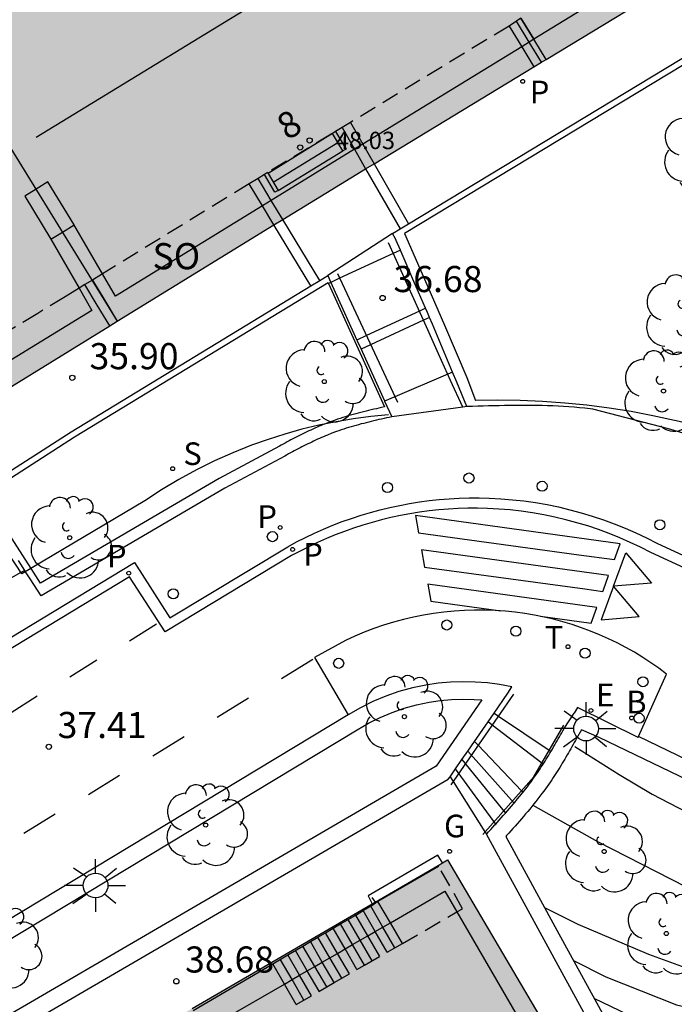
# Model space of a CAD drawing. Units: millimetres. Extents: x 583443 to 583795, y 4796290 to 4796542.
# Drawn here: x 583557 to 583576, y 4796454 to 4796482 of the extents above; entities that cross this region are included whole.
import ezdxf
from ezdxf.enums import TextEntityAlignment as Align

# ---------------------------------------------------------------- set-up
doc = ezdxf.new("R2010")
doc.units = ezdxf.units.MM
doc.linetypes.add('TRAZOS_NORMALES', pattern=[0.75, 0.5, -0.25])
for name, color, linetype in [('020104', 34, 'Continuous'), ('020204', 9, 'Continuous'), ('020308', 9, 'Continuous'), ('060106', 9, 'BARANDILLA'), ('060108', 9, 'Continuous'), ('060113', 4, 'Continuous'), ('060117', 9, 'Continuous'), ('060124', 9, 'Continuous'), ('060130', 9, 'Continuous'), ('060141', 9, 'Continuous'), ('070105', 6, 'Continuous'), ('080104', 9, 'TRAZOS_NORMALES'), ('080109', 9, 'Continuous'), ('080110', 9, 'Continuous'), ('080118', 9, 'Continuous'), ('080201', 9, 'Continuous'), ('080202', 9, 'Continuous'), ('080303', 9, 'Continuous'), ('080308', 9, 'Continuous'), ('080315', 9, 'Continuous'), ('100105', 3, 'Continuous'), ('100107', 3, 'Continuous'), ('100116', 71, 'Continuous'), ('100202', 3, 'Continuous'), ('200202', 4, 'Continuous'), ('200302', 4, 'Continuous'), ('210203', 4, 'Continuous'), ('210204', 9, 'Continuous'), ('210205', 4, 'Continuous'), ('210303', 4, 'Continuous'), ('210304', 9, 'Continuous'), ('210305', 4, 'Continuous'), ('220207', 9, 'Continuous'), ('220307', 9, 'Continuous'), ('230204', 9, 'Continuous'), ('230304', 9, 'Continuous'), ('240205', 1, 'Continuous'), ('240305', 1, 'Continuous'), ('250206', 9, 'Continuous'), ('260101', 9, 'Continuous'), ('260202', 9, 'Continuous'), ('990501', 21, 'Continuous')]:
    doc.layers.add(name, color=color, linetype=linetype)
doc.layers.add('020105', color=24, linetype='Continuous', lineweight=30)
doc.layers.add('080111', color=7, linetype='Continuous', lineweight=30)
doc.styles.add('ARIAL', font='ARIAL.TTF', dxfattribs={"height": 1})
doc.styles.add('ARIALI', font='ARIALI.TTF', dxfattribs={"height": 1})
doc.styles.add('ROMANS', font='romans__.ttf', dxfattribs={"height": 1})
doc.linetypes.add('BARANDILLA', pattern='A,1,[201,DONOSTI.shx,S=0.1,R=0,X=0,Y=0],1', length=2)

# ---------------------------------------------------------------- blocks, each defined once
blk = doc.blocks.new('PUNTO')
blk.add_circle((0, 0), 0.075)
at = {"layer": '080201'}
blk.add_attdef('NPUNTO', (2335165.542, 19185173.997, 151.094), '', height=0.75, dxfattribs=at)
blk = doc.blocks.new('BloquePortal')
blk.add_circle((0, 0), 0.075)
at = {"flags": 5}
blk.add_attdef('INDICE', text='', height=0.75, dxfattribs=at).set_placement((0, 0), align=Align.MIDDLE_CENTER)
blk = doc.blocks.new('ARBOL')
blk.add_circle((0, 0), 0.0587)
for centre, radius, start, end in [((-0.28, 0.855), 0.3, 359.2878, 173.6078), ((0.097, 0.97), 0.21, 23.1565, 160.4665), ((-0.564, 0.381), 0.532, 92.28, 254.58), ((0.438, 0.881), 0.24, 301.578, 139.328), ((0.656, 0.288), 0.443, 319.8556, 114.7656), ((-0.091, 0.321), 0.12, 119.14, 310.56), ((0.819, -0.249), 0.383, 235.5275, 62.0275), ((-0.556, -0.339), 0.555, 142.64, 266.54), ((-0.039, -0.384), 0.21, 189.64, 323.88), ((0.299, -0.624), 0.532, 224.67, 0.24), ((-0.301, -0.676), 0.45, 213.78, 295.32)]:
    blk.add_arc(centre, radius, start, end)
blk = doc.blocks.new('HUEPIV')
blk.add_circle((0, 0), 0.145)
blk = doc.blocks.new('FAROLA')
for p, q in [((0, 0.355), (0, 0.755)), ((-0.63, 0.51), (-0.255, 0.245)), ((0.605, 0.49), (0.276, 0.223)), ((-0.355, 0), (-0.895, 0)), ((0.355, 0), (0.855, 0)), ((-0.65, -0.52), (-0.255, -0.24)), ((0.585, -0.52), (0.256, -0.246)), ((0, -0.355), (0, -0.755))]:
    blk.add_line(p, q)
blk.add_circle((0, 0), 0.355)
blk = doc.blocks.new('RETEL')
blk.add_circle((0, 0), 0.055)
blk = doc.blocks.new('BOCAR')
blk.add_circle((0, 0), 0.055)
blk = doc.blocks.new('SANEA')
blk.add_circle((0, 0), 0.055)
blk = doc.blocks.new('REGALU')
blk.add_circle((0, 0), 0.055)
blk = doc.blocks.new('COTAPU')
blk.add_circle((0, 0), 0.075)
blk = doc.blocks.new('PLUVI3')
blk.add_circle((0, 0), 0.055)
blk = doc.blocks.new('PLUVI2')
blk.add_circle((0, 0), 0.055)
blk = doc.blocks.new('REGAS')
blk.add_circle((0, 0), 0.055)

msp = doc.modelspace()

# ---------------------------------------------------------------- hatches: boundary and pattern name
at = {"layer": '990501'}
for points in [[(583566.163, 4796477.074), (583583.739, 4796487.738), (583584.718, 4796488.349), (583578.573, 4796498.068), (583529.733, 4796468.002), (583532.324, 4796463.782), (583535.66, 4796458.348), (583541.489, 4796461.922), (583553.072, 4796469.022)], [(583575.417, 4796448.167), (583569.655, 4796457.922), (583544.902, 4796443.518), (583550.845, 4796433.869)]]:
    msp.add_hatch(color=256, dxfattribs=at).paths.add_polyline_path(points)

# ---------------------------------------------------------------- linework, layer by layer
at = {"layer": '020104', "flags": 128}
for points, elevation in [([(583573.313, 4796461.177), (583574.583, 4796460.379), (583575.535, 4796459.814), (583576.512, 4796459.301), (583577.857, 4796458.657), (583579.004, 4796458.019), (583579.877, 4796457.402), (583580.745, 4796456.733), (583581.493, 4796456.22), (583582.359, 4796455.497), (583583.161, 4796454.76), (583583.879, 4796454.238), (583585.105, 4796453.758)], 37), ([(583572.44, 4796456.558), (583573.395, 4796456.077), (583575.431, 4796455.217), (583576.478, 4796454.832), (583577.557, 4796454.489), (583578.608, 4796454.088), (583579.676, 4796453.742), (583580.572, 4796453.471), (583581.625, 4796453.094), (583583.81, 4796452.439), (583586.996, 4796451.414), (583589.118, 4796450.788), (583590.209, 4796450.506), (583592.287, 4796449.808), (583593.373, 4796449.423), (583594.411, 4796448.986), (583596.584, 4796448.164), (583598.643, 4796447.548), (583599.644, 4796447.181), (583600.673, 4796446.833), (583602.772, 4796446.177), (583603.794, 4796445.74), (583604.486, 4796445.272), (583604.751, 4796444.95)], 38), ([(583573.27, 4796455.039), (583574.206, 4796454.567), (583576.227, 4796453.767), (583576.442, 4796453.72), (583577.49, 4796453.41), (583578.553, 4796453.15), (583579.615, 4796452.921), (583580.678, 4796452.666), (583581.769, 4796452.386), (583582.842, 4796452.073), (583583.887, 4796451.739), (583585.927, 4796451.003), (583588.069, 4796450.336), (583589.093, 4796450.053), (583589.495, 4796449.902), (583591.683, 4796449.348), (583592.732, 4796449.05), (583593.781, 4796448.726), (583595.611, 4796448.064), (583596.582, 4796447.684), (583597.008, 4796447.499)], 38.5), ([(583573.862, 4796453.957), (583574.835, 4796453.489), (583575.897, 4796453.188), (583580.114, 4796452.525), (583582.268, 4796451.972), (583583.314, 4796451.574), (583584.313, 4796451.215), (583585.36, 4796450.906), (583586.345, 4796450.536), (583587.335, 4796450.132), (583588.393, 4796449.796), (583589.442, 4796449.493), (583590.477, 4796449.251), (583591.55, 4796449.028), (583592.576, 4796448.76), (583594.229, 4796448.278), (583595.261, 4796448.011), (583595.66, 4796447.884), (583596.128, 4796447.624)], 39)]:
    msp.add_lwpolyline(points, dxfattribs=dict(at, elevation=elevation))
at = {"layer": '020105', "elevation": 37.5, "flags": 128}
msp.add_lwpolyline([(583572.111, 4796459.495), (583573.963, 4796458.454), (583576.924, 4796456.938), (583578.924, 4796455.878), (583579.922, 4796455.3), (583580.888, 4796454.764), (583581.806, 4796454.208), (583582.855, 4796453.722), (583583.885, 4796453.277), (583584.6, 4796453.05)], dxfattribs=at)
at = {"layer": '060106'}
for points in [[(583570.095, 4796470.922, 37.461), (583569.748, 4796471.69, 37.381), (583569.401, 4796472.46, 37.301), (583569.052, 4796473.232, 37.221), (583568.689, 4796474.037, 37.003), (583568.326, 4796474.841, 36.784), (583567.965, 4796475.642, 36.566)], [(583566.496, 4796474.764, 36.566), (583568.221, 4796471.069, 37.477)], [(583567.963, 4796470.705, 37.475), (583567.46, 4796470.657, 37.479), (583566.959, 4796470.591, 37.483), (583566.461, 4796470.508, 37.487), (583565.966, 4796470.407, 37.491), (583565.475, 4796470.289, 37.496), (583564.989, 4796470.153, 37.5), (583564.508, 4796470.001, 37.504), (583564.032, 4796469.832, 37.508), (583563.495, 4796469.618, 37.507), (583562.968, 4796469.382, 37.505), (583562.451, 4796469.126, 37.504), (583561.944, 4796468.849, 37.503), (583561.449, 4796468.552, 37.501), (583560.966, 4796468.236, 37.5), (583557.436, 4796466.135, 37.478), (583556.059, 4796468.229, 36.644)], [(583571.551, 4796462.679, 37.482), (583569.756, 4796460.085, 38.631)], [(583570.668, 4796458.654, 38.631), (583572.135, 4796460.308, 37.795), (583572.995, 4796461.796, 37.453)], [(583567.482, 4796456.843, 38.907), (583567.579, 4796456.713, 39.139)], [(583567.593, 4796456.694, 39.193), (583567.579, 4796456.713, 39.188)], [(583564.639, 4796454.944, 39.832), (583565.072, 4796455.198, 39.739), (583565.505, 4796455.452, 39.646), (583565.722, 4796455.579, 39.6), (583565.938, 4796455.706, 39.553), (583566.155, 4796455.833, 39.507), (583566.371, 4796455.96, 39.46), (583566.588, 4796456.087, 39.414), (583566.804, 4796456.214, 39.367), (583567.021, 4796456.341, 39.321), (583567.237, 4796456.468, 39.274), (583567.454, 4796456.595, 39.228), (583567.593, 4796456.694, 39.193)], [(583562.355, 4796453.604, 40.323), (583564.639, 4796454.944, 39.832)]]:
    msp.add_polyline3d(points, dxfattribs=at)
at = {"layer": '060108'}
for points in [[(583534.683, 4796450.719, 37.817), (583560.668, 4796466.463, 37.4), (583561.685, 4796464.875, 37.469), (583565.073, 4796466.919, 37.474), (583565.325, 4796467.055, 37.471), (583565.58, 4796467.185, 37.468), (583565.839, 4796467.308, 37.465), (583566.101, 4796467.424, 37.462), (583566.366, 4796467.534, 37.459), (583566.633, 4796467.637, 37.456), (583566.903, 4796467.732, 37.453), (583567.176, 4796467.821, 37.45), (583567.451, 4796467.903, 37.447), (583567.727, 4796467.977, 37.444), (583568.006, 4796468.044, 37.441), (583568.286, 4796468.104, 37.439), (583568.568, 4796468.157, 37.436), (583568.851, 4796468.202, 37.433), (583569.135, 4796468.24, 37.43), (583569.42, 4796468.271, 37.427), (583569.706, 4796468.294, 37.424), (583569.992, 4796468.31, 37.421), (583570.278, 4796468.318, 37.418), (583570.565, 4796468.319, 37.415), (583570.852, 4796468.312, 37.412), (583571.186, 4796468.295, 37.4), (583571.52, 4796468.268, 37.388), (583571.853, 4796468.231, 37.376), (583572.185, 4796468.184, 37.364), (583572.515, 4796468.126, 37.352), (583572.844, 4796468.059, 37.34), (583573.17, 4796467.981, 37.328), (583573.494, 4796467.894, 37.316), (583573.814, 4796467.797, 37.305), (583574.132, 4796467.69, 37.293), (583574.446, 4796467.574, 37.281), (583574.757, 4796467.448, 37.269), (583575.064, 4796467.313, 37.257), (583575.366, 4796467.169, 37.245), (583575.664, 4796467.015, 37.233), (583579.29, 4796465.342, 37.03)], [(583575.145, 4796461.466, 37.243), (583575.948, 4796463.26, 37.173), (583575.724, 4796463.427, 37.188), (583575.495, 4796463.587, 37.203), (583575.261, 4796463.74, 37.218), (583575.022, 4796463.885, 37.233), (583574.779, 4796464.023, 37.248), (583574.531, 4796464.153, 37.263), (583574.279, 4796464.275, 37.278), (583574.024, 4796464.389, 37.292), (583573.765, 4796464.495, 37.307), (583573.503, 4796464.592, 37.322), (583573.238, 4796464.682, 37.337), (583572.97, 4796464.762, 37.352), (583572.7, 4796464.835, 37.367), (583572.428, 4796464.898, 37.382), (583572.154, 4796464.953, 37.397), (583571.878, 4796464.999, 37.412), (583571.601, 4796465.037, 37.427), (583571.322, 4796465.066, 37.442), (583571.028, 4796465.086, 37.446), (583570.732, 4796465.097, 37.451), (583570.437, 4796465.098, 37.455), (583570.142, 4796465.089, 37.46), (583569.847, 4796465.07, 37.464), (583569.553, 4796465.042, 37.469), (583569.26, 4796465.003, 37.473), (583568.968, 4796464.955, 37.477), (583568.679, 4796464.897, 37.482), (583568.391, 4796464.829, 37.486), (583568.106, 4796464.752, 37.491), (583567.823, 4796464.665, 37.495), (583567.544, 4796464.569, 37.5), (583567.268, 4796464.463, 37.504), (583566.996, 4796464.348, 37.508), (583566.728, 4796464.225, 37.513), (583565.838, 4796463.736, 37.506), (583566.81, 4796462.091, 37.563)], [(583575.131, 4796461.436, 37.244), (583575.145, 4796461.466, 37.243)]]:
    msp.add_polyline3d(points, dxfattribs=at)
at = {"layer": '060113'}
msp.add_polyline3d([(583579.396, 4796464.948, 36.923), (583575.493, 4796466.748, 37.126), (583575.193, 4796466.903, 37.138), (583574.899, 4796467.043, 37.15), (583574.6, 4796467.175, 37.162), (583574.298, 4796467.297, 37.174), (583573.992, 4796467.41, 37.186), (583573.683, 4796467.514, 37.198), (583573.371, 4796467.608, 37.209), (583573.056, 4796467.693, 37.221), (583572.739, 4796467.768, 37.233), (583572.42, 4796467.834, 37.245), (583572.098, 4796467.89, 37.257), (583571.776, 4796467.936, 37.269), (583571.452, 4796467.972, 37.281), (583571.127, 4796467.999, 37.293), (583570.801, 4796468.015, 37.305), (583570.522, 4796468.022, 37.308), (583570.243, 4796468.021, 37.311), (583569.965, 4796468.013, 37.314), (583569.686, 4796467.997, 37.317), (583569.408, 4796467.975, 37.32), (583569.131, 4796467.945, 37.323), (583568.855, 4796467.908, 37.326), (583568.579, 4796467.864, 37.329), (583568.305, 4796467.813, 37.332), (583568.033, 4796467.754, 37.334), (583567.762, 4796467.689, 37.337), (583567.492, 4796467.617, 37.34), (583567.225, 4796467.537, 37.343), (583566.96, 4796467.451, 37.346), (583566.697, 4796467.358, 37.349), (583566.437, 4796467.258, 37.352), (583566.179, 4796467.151, 37.355), (583565.925, 4796467.038, 37.358), (583565.673, 4796466.918, 37.361), (583565.424, 4796466.792, 37.364), (583565.182, 4796466.661, 37.367), (583561.55, 4796464.47, 37.362), (583560.533, 4796466.057, 37.293), (583535.057, 4796450.621, 37.71)], dxfattribs=at)
at = {"layer": '060117'}
for points in [[(583566.871, 4796479.099, 36.219), (583567.228, 4796478.477, 36.209), (583567.551, 4796477.916, 36.2)], [(583566.356, 4796478.78, 36.891), (583564.507, 4796477.638, 36.893)], [(583566.631, 4796478.953, 36.367), (583566.988, 4796478.329, 36.357), (583567.308, 4796477.769, 36.349)], [(583564.795, 4796477.147, 36.888), (583566.654, 4796478.284, 37.191)], [(583567.551, 4796477.916, 36.2), (583568.542, 4796476.193, 36.172)], [(583567.308, 4796477.769, 36.349), (583568.295, 4796476.044, 36.322)], [(583564.674, 4796476.159, 36.238), (583564.344, 4796476.706, 36.235), (583563.964, 4796477.338, 36.231)], [(583564.93, 4796476.316, 36.371), (583564.599, 4796476.862, 36.366), (583564.218, 4796477.494, 36.361)], [(583565.99, 4796474.564, 36.386), (583564.93, 4796476.316, 36.371)], [(583565.731, 4796474.406, 36.249), (583564.674, 4796476.159, 36.238)], [(583568.078, 4796475.912, 36.343), (583566.218, 4796474.702, 36.372)], [(583568.308, 4796475.435, 36.754), (583568.102, 4796475.339, 36.755)], [(583568.102, 4796475.339, 36.755), (583566.56, 4796474.627, 36.759)], [(583566.56, 4796474.627, 36.759), (583566.305, 4796474.509, 36.76)], [(583566.305, 4796474.509, 36.76), (583566.243, 4796474.48, 36.76)], [(583568.85, 4796473.681, 37.019), (583567.329, 4796472.978, 37.023)], [(583569.028, 4796473.763, 37.018), (583568.85, 4796473.681, 37.019)], [(583568.968, 4796473.419, 37.212), (583567.451, 4796472.718, 37.216)], [(583569.143, 4796473.5, 37.211), (583568.968, 4796473.419, 37.212)], [(583567.329, 4796472.978, 37.023), (583567.056, 4796472.852, 37.024)], [(583567.451, 4796472.718, 37.216), (583567.175, 4796472.59, 37.217)], [(583569.665, 4796471.875, 37.474), (583568.148, 4796471.226, 37.473)], [(583569.802, 4796471.934, 37.474), (583569.665, 4796471.875, 37.474)], [(583568.148, 4796471.226, 37.473), (583567.851, 4796471.099, 37.473)], [(583570.993, 4796462.14, 37.655), (583571.12, 4796462.055, 37.654)], [(583570.941, 4796461.796, 37.819), (583570.82, 4796461.89, 37.821)], [(583572.364, 4796460.703, 37.798), (583570.941, 4796461.796, 37.819)], [(583571.12, 4796462.055, 37.654), (583572.577, 4796461.072, 37.643)], [(583570.432, 4796461.327, 37.97), (583570.539, 4796461.215, 37.969)], [(583570.539, 4796461.215, 37.969), (583571.78, 4796459.908, 37.956)], [(583572.577, 4796461.072, 37.643), (583572.627, 4796461.038, 37.642)], [(583572.402, 4796460.674, 37.798), (583572.364, 4796460.703, 37.798)], [(583569.731, 4796460.311, 38.627), (583569.818, 4796460.174, 38.628)], [(583569.818, 4796460.174, 38.628), (583570.733, 4796458.727, 38.634)], [(583571.78, 4796459.908, 37.956), (583571.824, 4796459.862, 37.955)], [(583570.733, 4796458.727, 38.634), (583570.775, 4796458.662, 38.634)], [(583569.509, 4796457.836, 39.036), (583569.377, 4796458.063, 38.897), (583567.378, 4796456.892, 38.912), (583567.495, 4796456.665, 39.191)], [(583569.401, 4796457.74, 39.052), (583567.662, 4796456.734, 39.202)], [(583567.593, 4796456.694, 39.055), (583567.662, 4796456.734, 39.202)], [(583568.363, 4796455.528, 39.202), (583568.019, 4796456.12, 39.202), (583567.662, 4796456.734, 39.202)], [(583565.315, 4796453.773, 41.446), (583564.976, 4796454.361, 41.446), (583564.639, 4796454.944, 41.446)]]:
    msp.add_polyline3d(points, dxfattribs=at)
at = {"layer": '060124'}
for points in [[(583566.356, 4796478.78, 36.892), (583566.354, 4796478.785, 36.892)], [(583566.654, 4796478.284, 36.888), (583566.356, 4796478.78, 36.892)], [(583566.443, 4796478.839, 36.894), (583566.747, 4796478.337, 36.89), (583566.654, 4796478.284, 36.888)], [(583564.493, 4796477.662, 36.895), (583564.507, 4796477.638, 36.895)], [(583564.507, 4796477.638, 36.895), (583564.795, 4796477.147, 36.888)], [(583564.795, 4796477.147, 36.888), (583564.699, 4796477.094, 36.889), (583564.404, 4796477.608, 36.89)]]:
    msp.add_polyline3d(points, dxfattribs=at)
at = {"layer": '060130'}
for points in [[(583570.094, 4796470.925, 37.245), (583568.055, 4796470.648, 37.287)], [(583570.217, 4796470.941, 37.243), (583570.094, 4796470.925, 37.245)], [(583557.409, 4796466.176, 37.699), (583555.564, 4796465.136, 37.699)], [(583557.52, 4796466.239, 37.699), (583557.409, 4796466.176, 37.699)]]:
    msp.add_polyline3d(points, dxfattribs=at)
at = {"layer": '060141'}
for points in [[(583564.653, 4796477.39, 36.864), (583566.509, 4796478.525, 37.166)], [(583571.575, 4796459.558, 38.109), (583570.241, 4796461.051, 38.143)], [(583570.072, 4796460.806, 38.302), (583571.322, 4796459.266, 38.278)], [(583571.041, 4796458.953, 38.434), (583569.886, 4796460.536, 38.447)], [(583567.237, 4796456.468, 39.523), (583567.237, 4796456.468, 39.523)], [(583567.585, 4796455.869, 39.523), (583567.237, 4796456.468, 39.523)], [(583567.454, 4796456.595, 39.362), (583567.453, 4796456.595, 39.362)], [(583567.802, 4796455.995, 39.362), (583567.454, 4796456.595, 39.362)], [(583566.804, 4796456.214, 39.843), (583566.804, 4796456.214, 39.843)], [(583567.151, 4796455.618, 39.843), (583566.804, 4796456.214, 39.843)], [(583567.021, 4796456.341, 39.683), (583567.02, 4796456.341, 39.683)], [(583567.368, 4796455.743, 39.683), (583567.021, 4796456.341, 39.683)], [(583566.371, 4796455.96, 40.164), (583566.371, 4796455.96, 40.164)], [(583566.716, 4796455.367, 40.164), (583566.371, 4796455.96, 40.164)], [(583566.588, 4796456.087, 40.004), (583566.587, 4796456.087, 40.004)], [(583566.933, 4796455.492, 40.004), (583566.588, 4796456.087, 40.004)], [(583567.929, 4796455.278, 39.523), (583567.585, 4796455.869, 39.523)], [(583568.146, 4796455.403, 39.362), (583567.802, 4796455.995, 39.362)], [(583565.722, 4796455.579, 40.645), (583565.721, 4796455.579, 40.645)], [(583566.064, 4796454.99, 40.645), (583565.722, 4796455.579, 40.645)], [(583566.282, 4796455.116, 40.484), (583565.938, 4796455.706, 40.484)], [(583565.938, 4796455.706, 40.484), (583565.938, 4796455.706, 40.484)], [(583566.155, 4796455.833, 40.324), (583566.154, 4796455.833, 40.324)], [(583566.499, 4796455.241, 40.324), (583566.155, 4796455.833, 40.324)], [(583567.494, 4796455.028, 39.843), (583567.151, 4796455.618, 39.843)], [(583567.711, 4796455.153, 39.683), (583567.368, 4796455.743, 39.683)], [(583565.63, 4796454.739, 40.965), (583565.289, 4796455.325, 40.965)], [(583565.505, 4796455.452, 40.805), (583565.505, 4796455.452, 40.805)], [(583565.847, 4796454.864, 40.805), (583565.505, 4796455.452, 40.805)], [(583567.059, 4796454.777, 40.164), (583566.716, 4796455.367, 40.164)], [(583567.276, 4796454.902, 40.004), (583566.933, 4796455.492, 40.004)], [(583568.146, 4796455.403, 39.362), (583568.146, 4796455.403, 39.362)], [(583565.195, 4796454.488, 41.286), (583564.856, 4796455.071, 41.286)], [(583565.413, 4796454.613, 41.126), (583565.072, 4796455.198, 41.126)], [(583565.072, 4796455.198, 41.126), (583565.072, 4796455.198, 41.126)], [(583566.624, 4796454.527, 40.484), (583566.282, 4796455.116, 40.484)], [(583566.841, 4796454.652, 40.324), (583566.499, 4796455.241, 40.324)], [(583567.929, 4796455.278, 39.523), (583567.929, 4796455.278, 39.523)], [(583565.971, 4796454.151, 40.965), (583565.63, 4796454.739, 40.965)], [(583566.189, 4796454.276, 40.805), (583565.847, 4796454.864, 40.805)], [(583566.406, 4796454.401, 40.645), (583566.064, 4796454.99, 40.645)], [(583567.059, 4796454.777, 40.164), (583567.059, 4796454.777, 40.164)], [(583567.276, 4796454.902, 40.004), (583567.276, 4796454.902, 40.004)], [(583565.536, 4796453.901, 41.286), (583565.195, 4796454.488, 41.286)], [(583565.754, 4796454.026, 41.126), (583565.413, 4796454.613, 41.126)], [(583566.189, 4796454.276, 40.805), (583566.189, 4796454.276, 40.805)], [(583566.406, 4796454.401, 40.645), (583566.406, 4796454.401, 40.645)]]:
    msp.add_polyline3d(points, dxfattribs=at)
at = {"layer": '070105'}
for points in [[(583571.428, 4796481.869, 35.873), (583571.787, 4796481.276, 35.873), (583572.137, 4796480.699, 35.873)], [(583572.356, 4796480.831, 35.873), (583572.005, 4796481.41, 35.873), (583571.642, 4796482.01, 35.873)], [(583559.463, 4796474.575, 35.889), (583559.79, 4796474.032, 35.889), (583559.818, 4796473.985, 35.889), (583560.175, 4796473.391, 35.889)], [(583559.96, 4796473.259, 35.889), (583559.603, 4796473.853, 35.889), (583559.248, 4796474.444, 35.889)]]:
    msp.add_polyline3d(points, dxfattribs=at)
at = {"layer": '080104'}
for points in [[(583571.428, 4796481.869, 36.125), (583566.871, 4796479.099, 36.815)], [(583571.642, 4796482.01, 36.118), (583571.428, 4796481.869, 36.125)], [(583571.765, 4796482.091, 36.115), (583571.642, 4796482.01, 36.118)], [(583566.871, 4796479.099, 36.815), (583566.631, 4796478.953, 36.852)], [(583566.354, 4796478.785, 36.894), (583566.319, 4796478.763, 36.899), (583564.493, 4796477.662, 36.895)], [(583566.443, 4796478.839, 36.88), (583566.354, 4796478.785, 36.894)], [(583566.631, 4796478.953, 36.852), (583566.443, 4796478.839, 36.88)], [(583564.493, 4796477.662, 36.895), (583564.404, 4796477.608, 36.88)], [(583563.964, 4796477.338, 36.804), (583559.756, 4796474.755, 36.079), (583559.463, 4796474.575, 36.079)], [(583564.218, 4796477.494, 36.848), (583563.964, 4796477.338, 36.804)], [(583564.404, 4796477.608, 36.88), (583564.218, 4796477.494, 36.848)], [(583559.463, 4796474.575, 36.079), (583559.248, 4796474.444, 36.035)], [(583559.248, 4796474.444, 36.035), (583559.079, 4796474.34, 36.041), (583558.68, 4796474.097, 36.054), (583557.898, 4796473.619, 36.08), (583554.722, 4796471.701, 36.809)], [(583568.363, 4796455.528, 39.398), (583569.929, 4796456.429, 38.426), (583570.091, 4796456.523, 38.325), (583569.401, 4796457.74, 39.05)], [(583569.401, 4796457.74, 39.05), (583569.387, 4796457.765, 39.065)], [(583565.315, 4796453.773, 41.291), (583566.189, 4796454.276, 40.748), (583566.406, 4796454.401, 40.614), (583567.059, 4796454.777, 40.208), (583567.276, 4796454.902, 40.073), (583567.929, 4796455.278, 39.668), (583568.146, 4796455.403, 39.533), (583568.363, 4796455.528, 39.398)]]:
    msp.add_polyline3d(points, dxfattribs=at)
at = {"layer": '080109'}
for points in [[(583568.673, 4796485.277, 49.853), (583563.259, 4796481.972, 49.889), (583557.846, 4796478.669, 49.926)], [(583557.846, 4796478.669, 49.926), (583557.846, 4796478.668, 49.926)]]:
    msp.add_polyline3d(points, dxfattribs=at)
at = {"layer": '080110'}
for points in [[(583576.394, 4796484.105, 47.904), (583572.133, 4796481.488, 47.906)], [(583571.765, 4796482.091, 48.703), (583572.133, 4796481.488, 48.584)], [(583572.005, 4796481.41, 47.906), (583571.787, 4796481.276, 47.906)], [(583572.133, 4796481.488, 47.906), (583572.005, 4796481.41, 47.906)], [(583572.133, 4796481.488, 47.906), (583572.133, 4796481.488, 47.906)], [(583572.133, 4796481.488, 48.584), (583572.133, 4796481.488, 48.584)], [(583571.787, 4796481.276, 47.906), (583567.228, 4796478.477, 47.909)], [(583567.228, 4796478.477, 47.909), (583566.988, 4796478.329, 47.909)], [(583566.988, 4796478.329, 47.909), (583564.599, 4796476.862, 47.91)], [(583558.604, 4796475.953, 50.53), (583558.937, 4796476.156, 50.535), (583558.188, 4796477.391, 50.45), (583557.846, 4796477.182, 50.444)], [(583557.846, 4796477.182, 50.444), (583557.522, 4796476.986, 50.44)], [(583557.522, 4796476.986, 50.44), (583558.271, 4796475.751, 50.525), (583558.604, 4796475.953, 50.53)], [(583564.599, 4796476.862, 47.91), (583564.344, 4796476.706, 47.91)], [(583564.344, 4796476.706, 47.91), (583560.126, 4796474.116, 47.913), (583559.756, 4796474.755, 48.102)], [(583559.756, 4796474.755, 48.102), (583558.935, 4796476.172, 48.523)], [(583558.268, 4796475.752, 48.609), (583559.079, 4796474.34, 48.224)], [(583559.079, 4796474.34, 48.224), (583559.447, 4796473.699, 48.049), (583556.998, 4796472.195, 47.927), (583555.14, 4796471.049, 47.943)], [(583568.019, 4796456.12, 52.462), (583569.583, 4796457.024, 52.453), (583569.929, 4796456.429, 52.685)], [(583569.929, 4796456.429, 52.685), (583571.688, 4796453.398, 53.872), (583572.116, 4796452.659, 53.655)], [(583567.368, 4796455.743, 52.467), (583567.585, 4796455.869, 52.465)], [(583567.585, 4796455.869, 52.465), (583567.802, 4796455.995, 52.464)], [(583567.802, 4796455.995, 52.464), (583568.019, 4796456.12, 52.462)], [(583566.933, 4796455.492, 52.469), (583567.151, 4796455.618, 52.468)], [(583567.151, 4796455.618, 52.468), (583567.368, 4796455.743, 52.467)], [(583566.499, 4796455.241, 52.472), (583566.716, 4796455.367, 52.471)], [(583566.716, 4796455.367, 52.471), (583566.933, 4796455.492, 52.469)], [(583566.064, 4796454.99, 52.475), (583566.282, 4796455.116, 52.474)], [(583566.282, 4796455.116, 52.474), (583566.499, 4796455.241, 52.472)], [(583565.413, 4796454.613, 52.479), (583565.63, 4796454.739, 52.478)], [(583565.63, 4796454.739, 52.478), (583565.847, 4796454.864, 52.476)], [(583565.847, 4796454.864, 52.476), (583566.064, 4796454.99, 52.475)], [(583564.976, 4796454.361, 52.482), (583565.195, 4796454.488, 52.48)], [(583565.195, 4796454.488, 52.48), (583565.413, 4796454.613, 52.479)], [(583562.7, 4796453.046, 52.496), (583564.976, 4796454.361, 52.482)]]:
    msp.add_polyline3d(points, dxfattribs=at)
at = {"layer": '080111'}
for points in [[(583572.485, 4796480.91, 39.64), (583576.784, 4796483.518, 39.633)], [(583572.137, 4796480.699, 39.64), (583572.356, 4796480.831, 39.64)], [(583572.356, 4796480.831, 39.64), (583572.485, 4796480.91, 39.64)], [(583567.551, 4796477.916, 39.647), (583572.137, 4796480.699, 39.64)], [(583567.308, 4796477.769, 39.647), (583567.551, 4796477.916, 39.647)], [(583564.93, 4796476.316, 39.648), (583566.163, 4796477.074, 39.649), (583567.308, 4796477.769, 39.647)], [(583564.674, 4796476.159, 39.648), (583564.93, 4796476.316, 39.648)], [(583560.175, 4796473.391, 39.646), (583564.674, 4796476.159, 39.648)], [(583559.96, 4796473.259, 39.646), (583560.175, 4796473.391, 39.646)], [(583555.487, 4796470.507, 39.644), (583559.96, 4796473.259, 39.646)], [(583569.387, 4796457.765, 38.712), (583569.509, 4796457.836, 38.712)], [(583569.509, 4796457.836, 38.712), (583569.655, 4796457.922, 38.712), (583572.598, 4796452.94, 39.919), (583573.341, 4796451.681, 40.224)], [(583567.579, 4796456.713, 38.714), (583569.387, 4796457.765, 38.712)], [(583567.495, 4796456.665, 38.714), (583567.579, 4796456.713, 38.714)], [(583562.323, 4796453.655, 38.718), (583567.495, 4796456.665, 38.714)]]:
    msp.add_polyline3d(points, dxfattribs=at)
at = {"layer": '080118', "flags": 128}
for points in [[(583554.211, 4796483.072), (583560.175, 4796473.391)], [(583572.133, 4796481.488), (583571.765, 4796482.091)], [(583572.485, 4796480.91), (583572.133, 4796481.488)]]:
    msp.add_lwpolyline(points, dxfattribs=at)
at = {"layer": '100105'}
msp.add_polyline3d([(583597.867, 4796450.968, 35.761), (583596.305, 4796451.42, 35.838), (583595.609, 4796451.665, 35.875), (583594.922, 4796451.934, 35.911), (583594.245, 4796452.227, 35.948), (583593.578, 4796452.543, 35.984), (583592.923, 4796452.882, 36.021), (583575.145, 4796461.466, 37.163)], dxfattribs=at)
at = {"layer": '100107'}
for points in [[(583577.779, 4796481.572, 36.126), (583568.426, 4796475.911, 36.664), (583569, 4796474.596, 36.847), (583569.574, 4796473.281, 37.049), (583570.212, 4796471.781, 37.222), (583570.465, 4796471.12, 37.418)], [(583557.702, 4796466.293, 37.331), (583556.347, 4796468.399, 36.485), (583558.947, 4796470.073, 36.094), (583566.23, 4796474.508, 36.394)], [(583566.243, 4796474.48, 36.401), (583567.85, 4796470.934, 37.289), (583567.763, 4796470.914, 37.29), (583567.69, 4796470.898, 37.291), (583567.616, 4796470.881, 37.292), (583567.542, 4796470.864, 37.293), (583567.468, 4796470.846, 37.294), (583567.394, 4796470.829, 37.295), (583567.32, 4796470.811, 37.296), (583567.245, 4796470.793, 37.297), (583567.171, 4796470.774, 37.299), (583567.097, 4796470.755, 37.3), (583567.022, 4796470.735, 37.301), (583566.948, 4796470.715, 37.302), (583566.874, 4796470.694, 37.303), (583566.799, 4796470.672, 37.305), (583566.725, 4796470.65, 37.306), (583566.651, 4796470.627, 37.307), (583566.577, 4796470.604, 37.309), (583566.503, 4796470.579, 37.31), (583566.429, 4796470.553, 37.311), (583566.355, 4796470.527, 37.313), (583566.222, 4796470.478, 37.316), (583566.128, 4796470.44, 37.318)], [(583566.23, 4796474.508, 36.394), (583566.243, 4796474.48, 36.401)], [(583588.905, 4796465.687, 36.165), (583589.844, 4796464.136, 36.339), (583579.959, 4796469.308, 36.96), (583579.246, 4796469.599, 37.026), (583578.524, 4796469.864, 37.092), (583577.792, 4796470.106, 37.158), (583577.053, 4796470.322, 37.224), (583576.307, 4796470.513, 37.29), (583575.555, 4796470.678, 37.356), (583574.926, 4796470.796, 37.364), (583574.294, 4796470.897, 37.371), (583573.659, 4796470.979, 37.379), (583573.023, 4796471.043, 37.387), (583572.384, 4796471.09, 37.395), (583571.745, 4796471.118, 37.402), (583571.105, 4796471.128, 37.41), (583570.465, 4796471.12, 37.418)], [(583566.128, 4796470.44, 37.318), (583566.09, 4796470.425, 37.319), (583566.03, 4796470.4, 37.32), (583565.97, 4796470.375, 37.321), (583565.911, 4796470.349, 37.323), (583565.851, 4796470.323, 37.324), (583565.792, 4796470.297, 37.326), (583565.734, 4796470.269, 37.327), (583565.676, 4796470.242, 37.329), (583565.618, 4796470.214, 37.331), (583565.56, 4796470.186, 37.332), (583565.503, 4796470.158, 37.334), (583565.446, 4796470.129, 37.335), (583565.389, 4796470.1, 37.337), (583565.332, 4796470.071, 37.339), (583565.276, 4796470.042, 37.34), (583565.22, 4796470.013, 37.342), (583565.164, 4796469.984, 37.344), (583565.108, 4796469.954, 37.345), (583565.052, 4796469.925, 37.347), (583564.997, 4796469.895, 37.349), (583564.942, 4796469.866, 37.351), (583564.886, 4796469.836, 37.352), (583564.831, 4796469.806, 37.354), (583563.104, 4796468.88, 37.35), (583557.972, 4796465.875, 37.499), (583557.702, 4796466.293, 37.331)], [(583570.645, 4796462.517, 37.862), (583569.333, 4796460.616, 38.758), (583540.463, 4796443.804, 38.677)], [(583547.301, 4796449.74, 37.821), (583567.065, 4796461.66, 37.563), (583567.394, 4796461.851, 37.578), (583567.724, 4796462.015, 37.594), (583568.064, 4796462.158, 37.609), (583568.412, 4796462.279, 37.624), (583568.767, 4796462.377, 37.64), (583569.128, 4796462.453, 37.655), (583569.45, 4796462.501, 37.646), (583569.774, 4796462.53, 37.636), (583570.1, 4796462.541, 37.627), (583570.425, 4796462.534, 37.618), (583570.645, 4796462.517, 37.612)], [(583574.007, 4796461.439, 37.075), (583573.506, 4796461.66, 37.106), (583573.364, 4796461.411, 37.219), (583573.331, 4796461.353, 37.245), (583573.298, 4796461.294, 37.272), (583573.264, 4796461.235, 37.298), (583573.23, 4796461.176, 37.325), (583573.196, 4796461.116, 37.351), (583573.162, 4796461.057, 37.378), (583573.128, 4796460.998, 37.404), (583573.093, 4796460.938, 37.431), (583573.058, 4796460.879, 37.457), (583573.023, 4796460.82, 37.484), (583572.988, 4796460.76, 37.51), (583572.952, 4796460.701, 37.537), (583572.916, 4796460.641, 37.563), (583572.879, 4796460.582, 37.59), (583572.842, 4796460.523, 37.616), (583572.805, 4796460.464, 37.642), (583572.767, 4796460.404, 37.669), (583572.729, 4796460.345, 37.695), (583572.691, 4796460.287, 37.722), (583572.651, 4796460.228, 37.748), (583572.612, 4796460.169, 37.774), (583572.519, 4796460.035, 37.836), (583572.423, 4796459.903, 37.897), (583572.368, 4796459.827, 37.932), (583572.311, 4796459.751, 37.967), (583572.254, 4796459.677, 38.002), (583572.196, 4796459.603, 38.037), (583572.138, 4796459.53, 38.072), (583572.08, 4796459.457, 38.107), (583572.02, 4796459.385, 38.141), (583571.961, 4796459.314, 38.176), (583571.901, 4796459.243, 38.211), (583571.841, 4796459.173, 38.246), (583571.781, 4796459.103, 38.28), (583571.72, 4796459.033, 38.315), (583571.659, 4796458.964, 38.35), (583571.598, 4796458.896, 38.385), (583571.537, 4796458.827, 38.419), (583571.476, 4796458.759, 38.454), (583571.415, 4796458.692, 38.489), (583571.354, 4796458.624, 38.523), (583571.328, 4796458.596, 38.538), (583572.796, 4796455.907, 38.667), (583574.265, 4796453.219, 38.671)], [(583597.698, 4796450.499, 72.834), (583596.136, 4796450.951, 72.911), (583595.44, 4796451.196, 72.948), (583594.752, 4796451.465, 72.984), (583594.075, 4796451.758, 73.021), (583593.408, 4796452.074, 73.057), (583592.753, 4796452.413, 73.094), (583574.007, 4796461.439, 37.075)]]:
    msp.add_polyline3d(points, dxfattribs=at)
at = {"layer": '100116'}
for points in [[(583568.542, 4796476.193, 36.333), (583577.884, 4796481.847, 36.125), (583579.469, 4796479.301, 36.005), (583580.357, 4796479.875, 36.13), (583589.312, 4796465.564, 36.308)], [(583568.078, 4796475.912, 36.343), (583568.295, 4796476.044, 36.338)], [(583568.295, 4796476.044, 36.338), (583568.542, 4796476.193, 36.333)], [(583568.188, 4796475.709, 36.348), (583568.167, 4796475.756, 36.343), (583568.078, 4796475.912, 36.343)], [(583568.308, 4796475.435, 36.381), (583568.188, 4796475.709, 36.348)], [(583568.328, 4796475.388, 36.387), (583568.308, 4796475.435, 36.381)], [(583569.028, 4796473.763, 36.591), (583568.691, 4796474.534, 36.489), (583568.328, 4796475.388, 36.387)], [(583565.731, 4796474.406, 36.354), (583565.99, 4796474.564, 36.363)], [(583565.99, 4796474.564, 36.363), (583566.218, 4796474.702, 36.372)], [(583566.218, 4796474.702, 36.372), (583566.299, 4796474.522, 36.413)], [(583566.299, 4796474.522, 36.413), (583566.305, 4796474.509, 36.416)], [(583556.6, 4796468.767, 36.416), (583558.856, 4796470.219, 36.094), (583565.731, 4796474.406, 36.354)], [(583566.305, 4796474.509, 36.416), (583566.433, 4796474.228, 36.479)], [(583566.433, 4796474.228, 36.479), (583567.056, 4796472.852, 36.79)], [(583569.082, 4796473.639, 36.607), (583569.028, 4796473.763, 36.591)], [(583569.143, 4796473.5, 36.626), (583569.082, 4796473.639, 36.607)], [(583569.227, 4796473.308, 36.651), (583569.143, 4796473.5, 36.626)], [(583569.802, 4796471.934, 37.123), (583569.227, 4796473.308, 36.651)], [(583567.056, 4796472.852, 36.79), (583567.067, 4796472.829, 36.795)], [(583567.067, 4796472.829, 36.795), (583567.175, 4796472.59, 36.849)], [(583567.175, 4796472.59, 36.849), (583567.216, 4796472.5, 36.869)], [(583567.216, 4796472.5, 36.869), (583567.847, 4796471.106, 37.18)], [(583569.922, 4796471.646, 37.222), (583569.802, 4796471.934, 37.123)], [(583570.217, 4796470.941, 37.243), (583569.922, 4796471.646, 37.222)], [(583567.847, 4796471.106, 37.182), (583567.851, 4796471.099, 37.184)], [(583567.851, 4796471.099, 37.185), (583568.055, 4796470.648, 37.287)], [(583573.834, 4796470.865, 37.14), (583573.597, 4796470.892, 37.149), (583573.445, 4796470.907, 37.155), (583573.293, 4796470.921, 37.161), (583573.14, 4796470.933, 37.166), (583572.989, 4796470.943, 37.171), (583572.836, 4796470.952, 37.176), (583572.683, 4796470.959, 37.181), (583572.529, 4796470.965, 37.186), (583572.376, 4796470.969, 37.19), (583572.222, 4796470.972, 37.194), (583572.069, 4796470.974, 37.199), (583571.915, 4796470.975, 37.203), (583571.761, 4796470.974, 37.207), (583571.607, 4796470.973, 37.211), (583571.453, 4796470.972, 37.214), (583571.298, 4796470.969, 37.218), (583571.144, 4796470.966, 37.222), (583570.99, 4796470.963, 37.225), (583570.835, 4796470.959, 37.229), (583570.681, 4796470.954, 37.232), (583570.526, 4796470.95, 37.236), (583570.372, 4796470.946, 37.24), (583570.217, 4796470.941, 37.243)], [(583589.312, 4796465.564, 36.308), (583590.157, 4796464.217, 36.318), (583590.195, 4796464.121, 36.327), (583590.196, 4796464.017, 36.336), (583590.16, 4796463.919, 36.346), (583590.092, 4796463.841, 36.355), (583589.973, 4796463.785, 36.366), (583589.842, 4796463.788, 36.378), (583580.27, 4796468.517, 37.129), (583579.82, 4796468.769, 37.158), (583579.362, 4796469.007, 37.188), (583578.898, 4796469.233, 37.217), (583578.428, 4796469.445, 37.247), (583577.952, 4796469.644, 37.276), (583577.47, 4796469.829, 37.306), (583576.984, 4796470.001, 37.335), (583576.492, 4796470.159, 37.365), (583575.997, 4796470.303, 37.394), (583573.834, 4796470.865, 37.14)], [(583568.055, 4796470.648, 37.287), (583567.982, 4796470.631, 37.288), (583567.908, 4796470.615, 37.289), (583567.835, 4796470.598, 37.29), (583567.762, 4796470.583, 37.291), (583567.689, 4796470.566, 37.292), (583567.616, 4796470.549, 37.293), (583567.542, 4796470.532, 37.294), (583567.47, 4796470.514, 37.295), (583567.397, 4796470.497, 37.296), (583567.324, 4796470.479, 37.297), (583567.251, 4796470.46, 37.299), (583567.179, 4796470.442, 37.3), (583567.107, 4796470.422, 37.301), (583567.034, 4796470.403, 37.302), (583566.963, 4796470.383, 37.303), (583566.891, 4796470.362, 37.305), (583566.819, 4796470.34, 37.306), (583566.748, 4796470.318, 37.307), (583566.677, 4796470.296, 37.309), (583566.607, 4796470.272, 37.31), (583566.536, 4796470.248, 37.311), (583566.466, 4796470.223, 37.313), (583566.338, 4796470.175, 37.316), (583566.212, 4796470.125, 37.319), (583566.154, 4796470.101, 37.32), (583566.097, 4796470.077, 37.321), (583566.04, 4796470.053, 37.323), (583565.984, 4796470.027, 37.324), (583565.927, 4796470.002, 37.326), (583565.871, 4796469.976, 37.327), (583565.815, 4796469.949, 37.329), (583565.759, 4796469.923, 37.331), (583565.703, 4796469.895, 37.332), (583565.647, 4796469.868, 37.334), (583565.591, 4796469.84, 37.335), (583565.536, 4796469.812, 37.337), (583565.48, 4796469.783, 37.339), (583565.425, 4796469.755, 37.34), (583565.37, 4796469.726, 37.342), (583565.315, 4796469.697, 37.344), (583565.259, 4796469.668, 37.345), (583565.204, 4796469.639, 37.347), (583565.149, 4796469.609, 37.349), (583565.094, 4796469.58, 37.351), (583565.039, 4796469.55, 37.352), (583564.984, 4796469.521, 37.354), (583563.262, 4796468.597, 37.35), (583557.989, 4796465.51, 37.503), (583557.678, 4796465.993, 37.336)], [(583557.52, 4796466.239, 37.251), (583557.34, 4796466.519, 37.154)], [(583557.545, 4796466.2, 37.264), (583557.52, 4796466.239, 37.251)], [(583557.678, 4796465.993, 37.336), (583557.545, 4796466.2, 37.264)], [(583571.501, 4796462.891, 37.59), (583571.154, 4796462.958, 37.599), (583570.803, 4796463.006, 37.609), (583570.45, 4796463.033, 37.618), (583570.097, 4796463.041, 37.627), (583569.743, 4796463.029, 37.636), (583569.391, 4796462.997, 37.646), (583569.04, 4796462.946, 37.655), (583568.649, 4796462.864, 37.64), (583568.263, 4796462.757, 37.624), (583567.884, 4796462.625, 37.609), (583567.515, 4796462.47, 37.594), (583567.157, 4796462.292, 37.578), (583566.81, 4796462.091, 37.563)], [(583570.993, 4796462.14, 37.895), (583571.39, 4796462.717, 37.634), (583571.501, 4796462.891, 37.59)], [(583566.81, 4796462.091, 37.563), (583547.043, 4796450.169, 37.821), (583538.317, 4796444.931, 37.962)], [(583570.82, 4796461.89, 38.009), (583570.993, 4796462.14, 37.895)], [(583572.627, 4796461.038, 37.49), (583572.634, 4796461.051, 37.484), (583572.668, 4796461.109, 37.457), (583572.702, 4796461.167, 37.431), (583572.736, 4796461.225, 37.404), (583572.77, 4796461.284, 37.378), (583572.803, 4796461.342, 37.351), (583572.837, 4796461.401, 37.325), (583572.87, 4796461.459, 37.298), (583572.904, 4796461.518, 37.272), (583572.937, 4796461.577, 37.245), (583572.971, 4796461.635, 37.219), (583573.004, 4796461.694, 37.192), (583573.296, 4796462.136, 37.506)], [(583575.131, 4796461.436, 37.244), (583573.386, 4796462.299, 37.472), (583573.296, 4796462.136, 37.506)], [(583570.432, 4796461.327, 38.264), (583570.82, 4796461.89, 38.009)], [(583570.241, 4796461.051, 38.39), (583570.432, 4796461.327, 38.264)], [(583570.072, 4796460.806, 38.501), (583570.241, 4796461.051, 38.39)], [(583572.402, 4796460.674, 37.657), (583572.423, 4796460.706, 37.642), (583572.459, 4796460.763, 37.616), (583572.494, 4796460.82, 37.59), (583572.529, 4796460.878, 37.563), (583572.564, 4796460.935, 37.537), (583572.599, 4796460.993, 37.51), (583572.627, 4796461.038, 37.49)], [(583569.886, 4796460.536, 38.623), (583570.072, 4796460.806, 38.501)], [(583571.824, 4796459.862, 38.048), (583571.841, 4796459.884, 38.037), (583571.896, 4796459.954, 38.002), (583571.95, 4796460.025, 37.967), (583572.004, 4796460.097, 37.932), (583572.057, 4796460.169, 37.897), (583572.149, 4796460.296, 37.836), (583572.238, 4796460.425, 37.774), (583572.276, 4796460.481, 37.748), (583572.313, 4796460.537, 37.722), (583572.35, 4796460.593, 37.695), (583572.386, 4796460.649, 37.669), (583572.402, 4796460.674, 37.657)], [(583569.731, 4796460.311, 38.725), (583569.886, 4796460.536, 38.623)], [(583540.702, 4796443.365, 38.677), (583569.681, 4796460.24, 38.758), (583569.731, 4796460.311, 38.725)], [(583571.575, 4796459.558, 38.2), (583571.614, 4796459.605, 38.176), (583571.671, 4796459.674, 38.141), (583571.728, 4796459.744, 38.107), (583571.785, 4796459.813, 38.072), (583571.824, 4796459.862, 38.048)], [(583571.322, 4796459.266, 38.349), (583571.379, 4796459.332, 38.315), (583571.439, 4796459.4, 38.28), (583571.497, 4796459.468, 38.246), (583571.556, 4796459.536, 38.211), (583571.575, 4796459.558, 38.2)], [(583571.041, 4796458.953, 38.51), (583571.079, 4796458.996, 38.489), (583571.14, 4796459.063, 38.454), (583571.2, 4796459.13, 38.419), (583571.26, 4796459.197, 38.385), (583571.32, 4796459.264, 38.35), (583571.322, 4796459.266, 38.349)], [(583570.775, 4796458.662, 38.662), (583570.836, 4796458.729, 38.627), (583570.897, 4796458.795, 38.593), (583570.958, 4796458.862, 38.558), (583571.018, 4796458.929, 38.523), (583571.041, 4796458.953, 38.51)], [(583573.86, 4796453.015, 38.678), (583570.775, 4796458.662, 38.662)]]:
    msp.add_polyline3d(points, dxfattribs=at)
at = {"layer": '260101'}
for points in [[(583573.424, 4796466.688, 37.337), (583574.45, 4796466.547, 37.304), (583574.618, 4796467.004, 37.296), (583568.736, 4796467.811, 37.485), (583568.824, 4796467.319, 37.485)], [(583573.601, 4796465.704, 37.337), (583574.114, 4796465.633, 37.318), (583574.131, 4796465.682, 37.317), (583574.282, 4796466.09, 37.312), (583568.913, 4796466.827, 37.485), (583569.001, 4796466.335, 37.485)], [(583574.425, 4796465.781, 37.279), (583574.779, 4796466.743, 37.259), (583575.511, 4796465.873, 37.152)], [(583574.425, 4796465.781, 37.279), (583574.071, 4796464.82, 37.299), (583575.157, 4796464.912, 37.172)]]:
    msp.add_polyline3d(points, close=True, dxfattribs=at)
for points in [[(583573.424, 4796466.688, 37.337), (583573.424, 4796466.688, 37.337)], [(583573.777, 4796464.72, 37.337), (583573.946, 4796465.176, 37.327), (583569.089, 4796465.843, 37.485), (583569.177, 4796465.351, 37.485), (583571.184, 4796465.075, 37.42)], [(583573.601, 4796465.704, 37.337), (583573.601, 4796465.704, 37.337)], [(583572.324, 4796464.919, 37.384), (583573.777, 4796464.72, 37.337)], [(583561.302, 4796464.697, 37.355), (583560.524, 4796464.207, 37.369)], [(583573.777, 4796464.72, 37.337), (583573.777, 4796464.72, 37.337)], [(583559.591, 4796463.659, 37.381), (583558.813, 4796463.169, 37.395)], [(583564.896, 4796463.135, 37.43), (583565.793, 4796463.687, 37.427)], [(583557.88, 4796462.622, 37.406), (583557.102, 4796462.132, 37.42)], [(583563.046, 4796462.024, 37.454), (583563.943, 4796462.576, 37.451)], [(583561.197, 4796460.914, 37.478), (583562.094, 4796461.466, 37.475)], [(583559.347, 4796459.803, 37.502), (583560.244, 4796460.355, 37.499)], [(583557.498, 4796458.692, 37.527), (583558.395, 4796459.244, 37.524)]]:
    msp.add_polyline3d(points, dxfattribs=at)

# ---------------------------------------------------------------- block references
at = {"layer": '020204', "rotation": 359.9987685839998}
for p in [(583567.794, 4796474.058, 36.676), (583558.886, 4796471.768, 35.895), (583558.214, 4796461.173, 37.414), (583561.873, 4796454.44, 38.681)]:
    msp.add_blockref('COTAPU', p, dxfattribs=at)
at = {"layer": '080201', "rotation": 359.9987685839998}
msp.add_blockref('PUNTO', (583565.699, 4796478.584, 48.032), dxfattribs=at)
at = {"layer": '080202', "rotation": 359.9987685839998}
msp.add_blockref('BloquePortal', (583565.43, 4796478.382), dxfattribs=at)
at = {"layer": '100202', "rotation": 359.9987685839998}
for p in [(583577.001, 4796478.304, 36.22), (583576.483, 4796473.566, 36.832), (583566.12, 4796471.66, 37.006), (583575.859, 4796471.386, 36.957), (583558.812, 4796467.176, 37.088), (583568.421, 4796462.037, 37.676), (583562.715, 4796458.924, 37.772), (583574.154, 4796458.165, 37.808), (583575.939, 4796455.81, 38.17), (583556.816, 4796455.406, 37.87)]:
    msp.add_blockref('ARBOL', p, dxfattribs=at)
at = {"layer": '200202', "rotation": 359.9987685839998}
msp.add_blockref('BOCAR', (583574.943, 4796462.001, 37.266), dxfattribs=at)
at = {"layer": '210203', "rotation": 359.9987685839998}
msp.add_blockref('PLUVI2', (583564.852, 4796467.468, 37.472), dxfattribs=at)
at = {"layer": '210204', "rotation": 359.9987685839998}
msp.add_blockref('SANEA', (583561.768, 4796469.157, 37.037), dxfattribs=at)
at = {"layer": '210205', "rotation": 359.9987685839998}
for p in [(583571.816, 4796480.28, 36.02), (583565.21, 4796466.84, 37.34), (583560.507, 4796466.157, 37.261)]:
    msp.add_blockref('PLUVI3', p, dxfattribs=at)
at = {"layer": '220207', "rotation": 359.9987685839998}
msp.add_blockref('REGALU', (583573.774, 4796462.214, 37.386), dxfattribs=at)
at = {"layer": '230204', "rotation": 359.9987685839998}
msp.add_blockref('REGAS', (583569.717, 4796458.17, 38.716), dxfattribs=at)
at = {"layer": '240205', "rotation": 359.9987685839998}
msp.add_blockref('RETEL', (583573.116, 4796464.046, 37.388), dxfattribs=at)
at = {"layer": '250206', "rotation": 359.9987685839998}
for p in [(583573.635, 4796461.696, 37.403), (583559.554, 4796457.19, 37.738)]:
    msp.add_blockref('FAROLA', p, dxfattribs=at)
at = {"layer": '260202', "rotation": 359.9987685839998}
for p in [(583570.274, 4796468.89, 37.437), (583567.934, 4796468.619, 37.492), (583572.372, 4796468.654, 37.386), (583575.751, 4796467.548, 37.252), (583564.63, 4796467.207, 37.495), (583561.786, 4796465.566, 37.47), (583569.635, 4796464.67, 37.501), (583571.621, 4796464.493, 37.46), (583573.605, 4796463.861, 37.373), (583566.533, 4796463.57, 37.54), (583575.269, 4796463.041, 37.263), (583575.157, 4796461.992, 37.031)]:
    msp.add_blockref('HUEPIV', p, dxfattribs=at)

# ---------------------------------------------------------------- texts
at = {"layer": '020308', "style": 'ARIAL'}
for s, p in [('36.68', (583568.107, 4796474.229, 36.675)), ('35.90', (583559.38, 4796472.014, 35.894)), ('37.41', (583558.464, 4796461.423, 37.413)), ('38.68', (583562.123, 4796454.69, 38.68))]:
    msp.add_text(s, height=0.75, rotation=359.9988, dxfattribs=at).set_placement(p)
at = {"layer": '080303', "style": 'ARIAL'}
msp.add_text('48.03', height=0.5, rotation=359.9988, dxfattribs=at).set_placement((583566.449, 4796478.334, 48.031))
at = {"layer": '080308', "style": 'ARIALI'}
msp.add_text('8', height=0.75, rotation=30.9988, dxfattribs=at).set_placement((583565.059, 4796478.574))
at = {"layer": '080315', "style": 'ARIAL'}
msp.add_text('SO', height=0.75, rotation=359.9988, dxfattribs=at).set_placement((583561.189, 4796474.885))
at = {"layer": '200302', "style": 'ROMANS'}
msp.add_text('B', height=0.65, rotation=359.9988, dxfattribs=at).set_placement((583574.789, 4796462.136, 37.265))
at = {"layer": '210303', "style": 'ROMANS'}
msp.add_text('P', height=0.65, rotation=359.9988, dxfattribs=at).set_placement((583564.199, 4796467.457, 37.471))
at = {"layer": '210304', "style": 'ROMANS'}
msp.add_text('S', height=0.65, rotation=359.9988, dxfattribs=at).set_placement((583562.074, 4796469.263, 37.036))
at = {"layer": '210305', "style": 'ROMANS'}
for p in [(583572.02, 4796479.649, 36.019), (583559.883, 4796466.321, 37.26), (583565.515, 4796466.375, 37.339)]:
    msp.add_text('P', height=0.65, rotation=359.9988, dxfattribs=at).set_placement(p)
at = {"layer": '220307', "style": 'ROMANS'}
msp.add_text('E', height=0.65, rotation=359.9988, dxfattribs=at).set_placement((583573.921, 4796462.336, 37.385))
at = {"layer": '230304', "style": 'ROMANS'}
msp.add_text('G', height=0.65, rotation=359.9988, dxfattribs=at).set_placement((583569.558, 4796458.573, 38.715))
at = {"layer": '240305', "style": 'ROMANS'}
msp.add_text('T', height=0.65, rotation=359.9988, dxfattribs=at).set_placement((583572.45, 4796463.994, 37.387))

doc.saveas('drawing.dxf')
